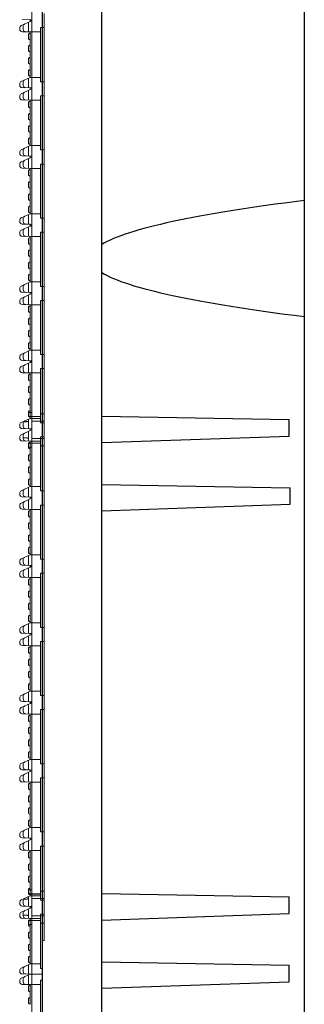
# Model space of a CAD drawing. Units: millimetres. Extents: x 2239 to 3137, y 152 to 787.
# Drawn here: x 2866 to 2882, y 531 to 587 of the extents above; entities that cross this region are included whole.
import ezdxf
from ezdxf.lldxf.tags import DXFTag

# ---------------------------------------------------------------- set-up
doc = ezdxf.new("R2010")
doc.units = ezdxf.units.MM
doc.layers.add('1', color=7, linetype='Continuous', true_color=0xffffff)
tags = doc.linetypes.add('DASHED', pattern=[25.72, 12.86, -12.86]).pattern_tags.tags
tags[6:7] = [DXFTag(74, 4), DXFTag(75, 0), DXFTag(340, '0'), DXFTag(46, 0.0), DXFTag(50, 0.0), DXFTag(44, 0.0), DXFTag(45, 0.0)]
tags[4:5] = [DXFTag(74, 4), DXFTag(75, 0), DXFTag(340, '0'), DXFTag(46, 0.0), DXFTag(50, 0.0), DXFTag(44, 0.0), DXFTag(45, 0.0)]

msp = doc.modelspace()

# ---------------------------------------------------------------- linework, layer by layer
at = {"ltscale": 0.3}
for p, q in [((2867.377, 407.475), (2867.377, 657.275)), ((2870.778, 407.593), (2870.778, 657.156)), ((2882.377, 655.629), (2882.377, 576.73)), ((2882.377, 576.73), (2882.377, 570.086)), ((2882.377, 570.086), (2882.377, 494.663)), ((2870.778, 564.381), (2881.508, 564.193)), ((2881.508, 563.24), (2881.508, 564.193)), ((2870.778, 562.865), (2881.508, 563.24)), ((2870.778, 560.469), (2881.57, 560.28)), ((2881.57, 559.33), (2881.57, 560.28)), ((2870.778, 558.953), (2881.57, 559.33)), ((2870.778, 537.036), (2881.508, 536.849)), ((2881.508, 535.895), (2881.508, 536.849)), ((2870.778, 535.52), (2881.508, 535.895)), ((2870.778, 533.13), (2881.508, 532.942)), ((2881.508, 531.989), (2881.508, 532.942)), ((2870.778, 531.614), (2881.508, 531.989))]:
    msp.add_line(p, q, dxfattribs=at)
for start_param, end_param in [(5.707153, 6.150273), (0.132912, 0.576032)]:
    msp.add_ellipse((2946.14, 573.408), major_axis=(-76.032, 0), ratio=0.080217, start_param=start_param, end_param=end_param, dxfattribs=at)
at = {"layer": '1', "color": 7, "linetype": 'Continuous', "lineweight": 18}
for p, q in [((2866.777, 657.275), (2866.777, 532.425)), ((2867.377, 532.425), (2867.377, 657.275)), ((2866.221, 587.101), (2866.677, 587.086)), ((2866.677, 587.086), (2866.677, 586.989)), ((2867.477, 586.634), (2867.477, 587.44)), ((2866.077, 586.613), (2866.077, 586.55)), ((2866.163, 586.749), (2866.677, 586.989)), ((2867.477, 586.634), (2867.377, 586.634)), ((2867.477, 583.534), (2867.477, 586.634)), ((2866.221, 586.4), (2866.677, 586.384)), ((2866.577, 586.045), (2866.577, 586.216)), ((2866.627, 586.303), (2866.677, 586.332)), ((2866.677, 585.93), (2866.627, 585.958)), ((2866.677, 586.384), (2866.677, 586.332)), ((2866.677, 585.93), (2866.677, 585.634)), ((2866.577, 585.347), (2866.577, 585.518)), ((2866.627, 585.605), (2866.677, 585.634)), ((2866.577, 584.649), (2866.577, 584.821)), ((2866.677, 585.232), (2866.627, 585.261)), ((2866.627, 584.907), (2866.677, 584.936)), ((2866.677, 585.232), (2866.677, 584.936)), ((2866.677, 584.534), (2866.627, 584.563)), ((2866.627, 584.209), (2866.677, 584.238)), ((2866.677, 584.534), (2866.677, 584.238)), ((2866.163, 583.545), (2866.677, 583.784)), ((2866.577, 583.952), (2866.577, 584.123)), ((2866.677, 583.836), (2866.627, 583.865)), ((2866.677, 583.836), (2866.677, 583.784)), ((2866.077, 583.345), (2866.077, 583.409)), ((2866.221, 583.195), (2866.677, 583.179)), ((2866.677, 583.179), (2866.677, 583.082)), ((2867.377, 583.534), (2867.477, 583.534)), ((2867.477, 582.728), (2867.477, 583.534)), ((2866.077, 582.707), (2866.077, 582.643)), ((2866.163, 582.843), (2866.677, 583.082)), ((2867.477, 582.728), (2867.377, 582.728)), ((2867.477, 579.628), (2867.477, 582.728)), ((2866.221, 582.494), (2866.677, 582.478)), ((2866.577, 582.139), (2866.577, 582.31)), ((2866.627, 582.397), (2866.677, 582.425)), ((2866.677, 582.023), (2866.627, 582.052)), ((2866.677, 582.478), (2866.677, 582.425)), ((2866.677, 582.023), (2866.677, 581.728)), ((2866.577, 581.441), (2866.577, 581.612)), ((2866.627, 581.699), (2866.677, 581.728)), ((2866.577, 580.743), (2866.577, 580.914)), ((2866.677, 581.326), (2866.627, 581.354)), ((2866.627, 581.001), (2866.677, 581.03)), ((2866.677, 581.326), (2866.677, 581.03)), ((2866.677, 580.628), (2866.627, 580.657)), ((2866.627, 580.303), (2866.677, 580.332)), ((2866.677, 580.628), (2866.677, 580.332)), ((2866.163, 579.638), (2866.677, 579.878)), ((2866.577, 580.045), (2866.577, 580.217)), ((2866.677, 579.93), (2866.627, 579.959)), ((2866.677, 579.93), (2866.677, 579.878)), ((2866.077, 579.439), (2866.077, 579.502)), ((2866.163, 578.937), (2866.677, 579.176)), ((2866.221, 579.289), (2866.677, 579.273)), ((2866.677, 579.273), (2866.677, 579.176)), ((2867.377, 579.628), (2867.477, 579.628)), ((2867.477, 578.821), (2867.477, 579.628)), ((2866.077, 578.801), (2866.077, 578.737)), ((2867.477, 578.821), (2867.377, 578.821)), ((2867.477, 575.721), (2867.477, 578.821)), ((2866.221, 578.587), (2866.677, 578.571)), ((2866.577, 578.233), (2866.577, 578.404)), ((2866.627, 578.49), (2866.677, 578.519)), ((2866.677, 578.117), (2866.627, 578.146)), ((2866.677, 578.571), (2866.677, 578.519)), ((2866.677, 578.117), (2866.677, 577.821)), ((2866.577, 577.535), (2866.577, 577.706)), ((2866.627, 577.792), (2866.677, 577.821)), ((2866.577, 576.837), (2866.577, 577.008)), ((2866.677, 577.419), (2866.627, 577.448)), ((2866.627, 577.095), (2866.677, 577.124)), ((2866.677, 577.419), (2866.677, 577.124)), ((2866.677, 576.721), (2866.627, 576.75)), ((2866.627, 576.397), (2866.677, 576.426)), ((2866.677, 576.721), (2866.677, 576.426)), ((2866.163, 575.732), (2866.677, 575.971)), ((2866.577, 576.139), (2866.577, 576.31)), ((2866.677, 576.024), (2866.627, 576.053)), ((2866.677, 576.024), (2866.677, 575.971)), ((2866.077, 575.533), (2866.077, 575.596)), ((2866.163, 575.03), (2866.677, 575.27)), ((2866.221, 575.383), (2866.677, 575.367)), ((2866.677, 575.367), (2866.677, 575.27)), ((2867.377, 575.721), (2867.477, 575.721)), ((2867.477, 574.915), (2867.477, 575.721)), ((2866.077, 574.894), (2866.077, 574.831)), ((2866.221, 574.681), (2866.677, 574.665)), ((2866.677, 574.665), (2866.677, 574.613)), ((2867.477, 574.915), (2867.377, 574.915)), ((2867.477, 571.815), (2867.477, 574.915)), ((2866.577, 574.326), (2866.577, 574.497)), ((2866.627, 574.584), (2866.677, 574.613)), ((2866.677, 574.211), (2866.627, 574.24)), ((2866.677, 574.211), (2866.677, 573.915)), ((2866.577, 573.629), (2866.577, 573.8)), ((2866.627, 573.886), (2866.677, 573.915)), ((2866.677, 573.513), (2866.627, 573.542)), ((2866.577, 572.931), (2866.577, 573.102)), ((2866.627, 573.188), (2866.677, 573.217)), ((2866.677, 573.513), (2866.677, 573.217)), ((2866.577, 572.233), (2866.577, 572.404)), ((2866.677, 572.815), (2866.627, 572.844)), ((2866.627, 572.491), (2866.677, 572.519)), ((2866.677, 572.815), (2866.677, 572.519)), ((2866.163, 571.826), (2866.677, 572.065)), ((2866.677, 572.117), (2866.627, 572.146)), ((2866.677, 572.117), (2866.677, 572.065)), ((2866.077, 571.626), (2866.077, 571.69)), ((2866.163, 571.124), (2866.677, 571.364)), ((2866.221, 571.476), (2866.677, 571.461)), ((2866.677, 571.461), (2866.677, 571.364)), ((2867.377, 571.815), (2867.477, 571.815)), ((2867.477, 571.009), (2867.477, 571.815)), ((2866.077, 570.988), (2866.077, 570.925)), ((2866.221, 570.775), (2866.677, 570.759)), ((2866.627, 570.678), (2866.677, 570.707)), ((2866.677, 570.759), (2866.677, 570.707)), ((2867.477, 571.009), (2867.377, 571.009)), ((2867.477, 567.909), (2867.477, 571.009)), ((2866.577, 570.42), (2866.577, 570.591)), ((2866.677, 570.305), (2866.627, 570.333)), ((2866.677, 570.305), (2866.677, 570.009)), ((2866.577, 569.722), (2866.577, 569.893)), ((2866.627, 569.98), (2866.677, 570.009)), ((2866.677, 569.607), (2866.627, 569.636)), ((2866.677, 569.607), (2866.677, 569.311)), ((2866.577, 569.024), (2866.577, 569.196)), ((2866.627, 569.282), (2866.677, 569.311)), ((2866.577, 568.327), (2866.577, 568.498)), ((2866.677, 568.909), (2866.627, 568.938)), ((2866.627, 568.584), (2866.677, 568.613)), ((2866.677, 568.909), (2866.677, 568.613)), ((2866.163, 567.92), (2866.677, 568.159)), ((2866.677, 568.211), (2866.627, 568.24)), ((2866.677, 568.211), (2866.677, 568.159)), ((2867.377, 567.909), (2867.477, 567.909)), ((2867.477, 567.103), (2867.477, 567.909)), ((2866.077, 567.72), (2866.077, 567.784)), ((2866.163, 567.218), (2866.677, 567.457)), ((2866.221, 567.57), (2866.677, 567.554)), ((2866.677, 567.554), (2866.677, 567.457)), ((2866.077, 567.082), (2866.077, 567.018)), ((2866.221, 566.869), (2866.677, 566.853)), ((2866.627, 566.772), (2866.677, 566.8)), ((2866.677, 566.853), (2866.677, 566.8)), ((2867.477, 567.103), (2867.377, 567.103)), ((2867.477, 564.513), (2867.477, 567.103)), ((2866.577, 566.514), (2866.577, 566.685)), ((2866.677, 566.398), (2866.627, 566.427)), ((2866.677, 566.398), (2866.677, 566.103)), ((2866.577, 565.816), (2866.577, 565.987)), ((2866.627, 566.074), (2866.677, 566.103)), ((2866.677, 565.701), (2866.627, 565.729)), ((2866.677, 565.701), (2866.677, 565.405)), ((2866.577, 565.118), (2866.577, 565.289)), ((2866.627, 565.376), (2866.677, 565.405)), ((2866.577, 564.42), (2866.577, 564.592)), ((2866.677, 565.003), (2866.627, 565.032)), ((2866.627, 564.678), (2866.677, 564.707)), ((2866.677, 565.003), (2866.677, 564.707)), ((2867.377, 564.513), (2867.477, 564.513)), ((2867.477, 564.513), (2867.477, 564.003)), ((2866.163, 564.013), (2866.677, 564.253)), ((2866.677, 564.305), (2866.627, 564.334)), ((2866.677, 564.305), (2866.677, 564.253)), ((2867.377, 564.003), (2867.477, 564.003)), ((2867.477, 563.196), (2867.477, 564.003)), ((2866.077, 563.814), (2866.077, 563.877)), ((2866.163, 563.312), (2866.677, 563.551)), ((2866.221, 563.664), (2866.677, 563.648)), ((2866.677, 563.648), (2866.677, 563.551)), ((2866.077, 563.176), (2866.077, 563.112)), ((2866.221, 562.962), (2866.677, 562.946)), ((2866.627, 562.865), (2866.677, 562.894)), ((2866.677, 562.946), (2866.677, 562.894)), ((2867.477, 563.196), (2867.377, 563.196)), ((2867.477, 563.196), (2867.477, 562.682)), ((2866.577, 562.608), (2866.577, 562.779)), ((2866.677, 562.492), (2866.627, 562.521)), ((2866.677, 562.492), (2866.677, 562.196)), ((2867.477, 562.682), (2867.377, 562.682)), ((2867.477, 560.096), (2867.477, 562.682)), ((2866.577, 561.91), (2866.577, 562.081)), ((2866.627, 562.167), (2866.677, 562.196)), ((2866.677, 561.794), (2866.627, 561.823)), ((2866.677, 561.794), (2866.677, 561.499)), ((2866.577, 561.212), (2866.577, 561.383)), ((2866.627, 561.47), (2866.677, 561.499)), ((2866.677, 561.096), (2866.627, 561.125)), ((2866.577, 560.514), (2866.577, 560.685)), ((2866.627, 560.772), (2866.677, 560.801)), ((2866.677, 561.096), (2866.677, 560.801)), ((2866.163, 560.107), (2866.677, 560.346)), ((2866.677, 560.399), (2866.627, 560.428)), ((2866.677, 560.399), (2866.677, 560.346)), ((2867.377, 560.096), (2867.477, 560.096)), ((2867.477, 559.29), (2867.477, 560.096)), ((2866.077, 559.908), (2866.077, 559.971)), ((2866.163, 559.405), (2866.677, 559.645)), ((2866.221, 559.758), (2866.677, 559.742)), ((2866.677, 559.742), (2866.677, 559.645)), ((2866.077, 559.269), (2866.077, 559.206)), ((2866.221, 559.056), (2866.677, 559.04)), ((2866.577, 558.701), (2866.577, 558.872)), ((2866.627, 558.959), (2866.677, 558.988)), ((2866.677, 559.04), (2866.677, 558.988)), ((2867.477, 559.29), (2867.377, 559.29)), ((2867.477, 556.19), (2867.477, 559.29)), ((2866.677, 558.586), (2866.627, 558.615)), ((2866.677, 558.586), (2866.677, 558.29)), ((2866.577, 558.004), (2866.577, 558.175)), ((2866.627, 558.261), (2866.677, 558.29)), ((2866.677, 557.888), (2866.627, 557.917)), ((2866.677, 557.888), (2866.677, 557.592)), ((2866.577, 557.306), (2866.577, 557.477)), ((2866.627, 557.563), (2866.677, 557.592)), ((2866.677, 557.19), (2866.627, 557.219)), ((2866.677, 557.19), (2866.677, 556.894)), ((2866.577, 556.608), (2866.577, 556.779)), ((2866.627, 556.866), (2866.677, 556.894)), ((2866.077, 556.001), (2866.077, 556.065)), ((2866.163, 556.201), (2866.677, 556.44)), ((2866.677, 556.492), (2866.627, 556.521)), ((2866.677, 556.492), (2866.677, 556.44)), ((2867.377, 556.19), (2867.477, 556.19)), ((2867.477, 555.384), (2867.477, 556.19)), ((2866.163, 555.499), (2866.677, 555.739)), ((2866.221, 555.851), (2866.677, 555.836)), ((2866.677, 555.836), (2866.677, 555.739)), ((2866.077, 555.363), (2866.077, 555.3)), ((2866.221, 555.15), (2866.677, 555.134)), ((2866.577, 554.795), (2866.577, 554.966)), ((2866.627, 555.053), (2866.677, 555.082)), ((2866.677, 555.134), (2866.677, 555.082)), ((2867.477, 555.384), (2867.377, 555.384)), ((2867.477, 552.284), (2867.477, 555.384)), ((2866.677, 554.68), (2866.627, 554.708)), ((2866.627, 554.355), (2866.677, 554.384)), ((2866.677, 554.68), (2866.677, 554.384)), ((2866.577, 554.097), (2866.577, 554.268)), ((2866.677, 553.982), (2866.627, 554.011)), ((2866.677, 553.982), (2866.677, 553.686)), ((2866.577, 553.399), (2866.577, 553.571)), ((2866.627, 553.657), (2866.677, 553.686)), ((2866.677, 553.284), (2866.627, 553.313)), ((2866.677, 553.284), (2866.677, 552.988)), ((2866.577, 552.702), (2866.577, 552.873)), ((2866.627, 552.959), (2866.677, 552.988)), ((2866.077, 552.095), (2866.077, 552.159)), ((2866.163, 552.295), (2866.677, 552.534)), ((2866.677, 552.586), (2866.627, 552.615)), ((2866.677, 552.586), (2866.677, 552.534)), ((2867.377, 552.284), (2867.477, 552.284)), ((2867.477, 551.478), (2867.477, 552.284)), ((2866.163, 551.593), (2866.677, 551.832)), ((2866.221, 551.945), (2866.677, 551.929)), ((2866.677, 551.929), (2866.677, 551.832)), ((2866.077, 551.457), (2866.077, 551.393)), ((2866.221, 551.244), (2866.677, 551.228)), ((2866.577, 550.889), (2866.577, 551.06)), ((2866.627, 551.147), (2866.677, 551.175)), ((2866.677, 551.228), (2866.677, 551.175)), ((2867.477, 551.478), (2867.377, 551.478)), ((2867.477, 548.378), (2867.477, 551.478)), ((2866.677, 550.773), (2866.627, 550.802)), ((2866.627, 550.449), (2866.677, 550.478)), ((2866.677, 550.773), (2866.677, 550.478)), ((2866.577, 550.191), (2866.577, 550.362)), ((2866.677, 550.076), (2866.627, 550.104)), ((2866.677, 550.076), (2866.677, 549.78)), ((2866.577, 549.493), (2866.577, 549.664)), ((2866.627, 549.751), (2866.677, 549.78)), ((2866.677, 549.378), (2866.627, 549.407)), ((2866.677, 549.378), (2866.677, 549.082)), ((2866.577, 548.795), (2866.577, 548.967)), ((2866.627, 549.053), (2866.677, 549.082)), ((2866.677, 548.68), (2866.627, 548.709)), ((2866.077, 548.189), (2866.077, 548.252)), ((2866.163, 548.388), (2866.677, 548.628)), ((2866.677, 548.68), (2866.677, 548.628)), ((2867.377, 548.378), (2867.477, 548.378)), ((2867.477, 547.571), (2867.477, 548.378)), ((2866.163, 547.687), (2866.677, 547.926)), ((2866.221, 548.039), (2866.677, 548.023)), ((2866.677, 548.023), (2866.677, 547.926)), ((2866.077, 547.551), (2866.077, 547.487)), ((2866.221, 547.337), (2866.677, 547.321)), ((2866.577, 546.983), (2866.577, 547.154)), ((2866.627, 547.24), (2866.677, 547.269)), ((2866.677, 547.321), (2866.677, 547.269)), ((2867.477, 547.571), (2867.377, 547.571)), ((2867.477, 544.471), (2867.477, 547.571)), ((2866.577, 546.285), (2866.577, 546.456)), ((2866.677, 546.867), (2866.627, 546.896)), ((2866.627, 546.542), (2866.677, 546.571)), ((2866.677, 546.867), (2866.677, 546.571)), ((2866.677, 546.169), (2866.627, 546.198)), ((2866.677, 546.169), (2866.677, 545.874)), ((2866.577, 545.587), (2866.577, 545.758)), ((2866.627, 545.845), (2866.677, 545.874)), ((2866.677, 545.471), (2866.627, 545.5)), ((2866.677, 545.471), (2866.677, 545.176)), ((2866.577, 544.889), (2866.577, 545.06)), ((2866.627, 545.147), (2866.677, 545.176)), ((2866.677, 544.774), (2866.627, 544.803)), ((2866.677, 544.774), (2866.677, 544.721)), ((2866.077, 544.283), (2866.077, 544.346)), ((2866.163, 544.482), (2866.677, 544.721)), ((2867.377, 544.471), (2867.477, 544.471)), ((2867.477, 543.665), (2867.477, 544.471)), ((2866.077, 543.644), (2866.077, 543.581)), ((2866.163, 543.78), (2866.677, 544.02)), ((2866.221, 544.133), (2866.677, 544.117)), ((2866.677, 544.117), (2866.677, 544.02)), ((2867.477, 543.665), (2867.377, 543.665)), ((2867.477, 540.565), (2867.477, 543.665)), ((2866.221, 543.431), (2866.677, 543.415)), ((2866.577, 543.076), (2866.577, 543.247)), ((2866.627, 543.334), (2866.677, 543.363)), ((2866.677, 543.415), (2866.677, 543.363)), ((2866.577, 542.379), (2866.577, 542.55)), ((2866.677, 542.961), (2866.627, 542.99)), ((2866.627, 542.636), (2866.677, 542.665)), ((2866.677, 542.961), (2866.677, 542.665)), ((2866.677, 542.263), (2866.627, 542.292)), ((2866.627, 541.938), (2866.677, 541.967)), ((2866.677, 542.263), (2866.677, 541.967)), ((2866.577, 541.681), (2866.577, 541.852)), ((2866.677, 541.565), (2866.627, 541.594)), ((2866.677, 541.565), (2866.677, 541.269)), ((2866.163, 540.576), (2866.677, 540.815)), ((2866.577, 540.983), (2866.577, 541.154)), ((2866.627, 541.241), (2866.677, 541.269)), ((2866.677, 540.867), (2866.627, 540.896)), ((2866.677, 540.867), (2866.677, 540.815)), ((2866.077, 540.376), (2866.077, 540.44)), ((2867.377, 540.565), (2867.477, 540.565)), ((2867.477, 539.759), (2867.477, 540.565)), ((2866.077, 539.738), (2866.077, 539.675)), ((2866.163, 539.874), (2866.677, 540.114)), ((2866.221, 540.226), (2866.677, 540.211)), ((2866.677, 540.211), (2866.677, 540.114)), ((2867.477, 539.759), (2867.377, 539.759)), ((2867.477, 537.171), (2867.477, 539.759)), ((2866.221, 539.525), (2866.677, 539.509)), ((2866.577, 539.17), (2866.577, 539.341)), ((2866.627, 539.428), (2866.677, 539.457)), ((2866.677, 539.509), (2866.677, 539.457)), ((2866.577, 538.472), (2866.577, 538.643)), ((2866.677, 539.055), (2866.627, 539.083)), ((2866.627, 538.73), (2866.677, 538.759)), ((2866.677, 539.055), (2866.677, 538.759)), ((2866.677, 538.357), (2866.627, 538.386)), ((2866.627, 538.032), (2866.677, 538.061)), ((2866.677, 538.357), (2866.677, 538.061)), ((2866.577, 537.774), (2866.577, 537.946)), ((2866.677, 537.659), (2866.627, 537.688)), ((2866.677, 537.659), (2866.677, 537.363)), ((2866.163, 536.67), (2866.677, 536.909)), ((2866.577, 537.077), (2866.577, 537.248)), ((2866.627, 537.334), (2866.677, 537.363)), ((2866.677, 536.961), (2866.627, 536.99)), ((2866.677, 536.961), (2866.677, 536.909)), ((2867.377, 537.171), (2867.477, 537.171)), ((2867.477, 537.171), (2867.477, 536.659)), ((2866.077, 536.47), (2866.077, 536.534)), ((2866.221, 536.32), (2866.677, 536.304)), ((2866.677, 536.304), (2866.677, 536.207)), ((2867.377, 536.659), (2867.477, 536.659)), ((2867.477, 535.853), (2867.477, 536.659)), ((2866.077, 535.832), (2866.077, 535.768)), ((2866.163, 535.968), (2866.677, 536.207)), ((2867.477, 535.853), (2867.377, 535.853)), ((2867.477, 535.853), (2867.477, 535.341)), ((2866.221, 535.619), (2866.677, 535.603)), ((2866.577, 535.264), (2866.577, 535.435)), ((2866.627, 535.522), (2866.677, 535.55)), ((2866.677, 535.148), (2866.627, 535.177)), ((2866.677, 535.603), (2866.677, 535.55)), ((2867.477, 535.341), (2867.377, 535.341)), ((2867.477, 534.35), (2867.477, 535.341)), ((2866.577, 534.566), (2866.577, 534.737)), ((2866.627, 534.824), (2866.677, 534.853)), ((2866.677, 535.148), (2866.677, 534.853)), ((2866.677, 534.451), (2866.627, 534.479)), ((2866.627, 534.126), (2866.677, 534.155)), ((2866.677, 534.451), (2866.677, 534.155)), ((2867.377, 534.35), (2867.477, 534.35)), ((2866.577, 533.868), (2866.577, 534.039)), ((2866.677, 533.753), (2866.627, 533.782)), ((2866.677, 533.753), (2866.677, 533.457)), ((2866.163, 532.763), (2866.677, 533.003)), ((2866.577, 533.17), (2866.577, 533.342)), ((2866.627, 533.428), (2866.677, 533.457)), ((2866.677, 533.055), (2866.627, 533.084)), ((2866.677, 533.055), (2866.677, 533.003)), ((2866.077, 532.564), (2866.077, 532.627)), ((2866.163, 532.187), (2866.673, 532.425)), ((2866.221, 532.439), (2866.633, 532.425)), ((2866.633, 532.425), (2866.777, 532.425)), ((2866.777, 532.425), (2866.673, 532.425)), ((2867.377, 532.425), (2866.777, 532.425)), ((2866.777, 532.425), (2866.777, 407.575)), ((2867.377, 532.425), (2866.777, 532.425)), ((2867.377, 407.575), (2867.377, 532.425)), ((2866.077, 532.051), (2866.077, 531.987)), ((2866.221, 531.837), (2866.677, 531.821)), ((2866.627, 531.765), (2866.677, 531.794)), ((2866.677, 531.821), (2866.677, 531.794)), ((2866.577, 531.508), (2866.577, 531.679)), ((2866.677, 531.392), (2866.627, 531.421)), ((2866.677, 531.392), (2866.677, 531.096)), ((2866.577, 530.81), (2866.577, 530.981)), ((2866.627, 531.067), (2866.677, 531.096)), ((2866.677, 530.694), (2866.627, 530.723))]:
    msp.add_line(p, q, dxfattribs=at)
at = {"layer": '1', "color": 252, "linetype": 'DASHED', "lineweight": 13}
for p, q in [((2866.677, 587.086), (2866.777, 587.082)), ((2866.277, 586.707), (2866.277, 586.543)), ((2866.577, 586.942), (2866.577, 586.387)), ((2866.677, 586.989), (2866.777, 587.035)), ((2867.377, 586.634), (2867.277, 586.634)), ((2867.277, 583.534), (2867.277, 586.634)), ((2866.677, 586.384), (2867.277, 586.384)), ((2866.677, 586.332), (2866.677, 585.93)), ((2866.677, 585.634), (2866.677, 585.232)), ((2866.677, 584.936), (2866.677, 584.534)), ((2866.677, 584.238), (2866.677, 583.836)), ((2866.577, 583.737), (2866.577, 583.183)), ((2866.677, 583.784), (2867.277, 583.784)), ((2866.277, 583.502), (2866.277, 583.338)), ((2866.677, 583.179), (2866.777, 583.176)), ((2866.677, 583.082), (2866.777, 583.129)), ((2867.377, 583.534), (2867.277, 583.534)), ((2866.277, 582.8), (2866.277, 582.636)), ((2866.577, 583.036), (2866.577, 582.481)), ((2867.377, 582.728), (2867.277, 582.728)), ((2867.277, 579.628), (2867.277, 582.728)), ((2866.677, 582.478), (2867.277, 582.478)), ((2866.677, 582.425), (2866.677, 582.023)), ((2866.677, 581.728), (2866.677, 581.326)), ((2866.677, 581.03), (2866.677, 580.628)), ((2866.677, 580.332), (2866.677, 579.93)), ((2866.577, 579.831), (2866.577, 579.277)), ((2866.677, 579.878), (2867.277, 579.878)), ((2866.277, 579.596), (2866.277, 579.432)), ((2866.677, 579.273), (2866.777, 579.27)), ((2866.677, 579.176), (2866.777, 579.223)), ((2867.377, 579.628), (2867.277, 579.628)), ((2866.277, 578.894), (2866.277, 578.73)), ((2866.577, 579.129), (2866.577, 578.575)), ((2867.277, 575.721), (2867.277, 578.821)), ((2867.377, 578.821), (2867.277, 578.821)), ((2866.677, 578.571), (2867.277, 578.571)), ((2866.677, 578.519), (2866.677, 578.117)), ((2866.677, 577.821), (2866.677, 577.419)), ((2866.677, 577.124), (2866.677, 576.721)), ((2866.677, 576.426), (2866.677, 576.024)), ((2866.577, 575.925), (2866.577, 575.37)), ((2866.677, 575.971), (2867.277, 575.971)), ((2866.277, 575.689), (2866.277, 575.526)), ((2866.577, 575.223), (2866.577, 574.669)), ((2866.677, 575.367), (2866.777, 575.363)), ((2866.677, 575.27), (2866.777, 575.316)), ((2867.377, 575.721), (2867.277, 575.721)), ((2866.277, 574.988), (2866.277, 574.824)), ((2866.677, 574.665), (2867.277, 574.665)), ((2867.377, 574.915), (2867.277, 574.915)), ((2867.277, 571.815), (2867.277, 574.915)), ((2866.677, 574.613), (2866.677, 574.211)), ((2866.677, 573.915), (2866.677, 573.513)), ((2866.677, 573.217), (2866.677, 572.815)), ((2866.677, 572.519), (2866.677, 572.117)), ((2866.577, 572.019), (2866.577, 571.464)), ((2866.677, 572.065), (2867.277, 572.065)), ((2866.277, 571.783), (2866.277, 571.619)), ((2866.577, 571.317), (2866.577, 570.762)), ((2866.677, 571.461), (2866.777, 571.457)), ((2866.677, 571.364), (2866.777, 571.41)), ((2867.377, 571.815), (2867.277, 571.815)), ((2866.277, 571.082), (2866.277, 570.918)), ((2866.677, 570.759), (2867.277, 570.759)), ((2866.677, 570.707), (2866.677, 570.305)), ((2867.277, 567.909), (2867.277, 571.009)), ((2867.377, 571.009), (2867.277, 571.009)), ((2866.677, 570.009), (2866.677, 569.607)), ((2866.677, 569.311), (2866.677, 568.909)), ((2866.677, 568.613), (2866.677, 568.211)), ((2866.577, 568.112), (2866.577, 567.558)), ((2866.677, 568.159), (2867.277, 568.159)), ((2867.377, 567.909), (2867.277, 567.909)), ((2866.277, 567.877), (2866.277, 567.713)), ((2866.577, 567.411), (2866.577, 566.856)), ((2866.677, 567.554), (2866.777, 567.551)), ((2866.677, 567.457), (2866.777, 567.504)), ((2866.277, 567.175), (2866.277, 567.011)), ((2866.677, 566.853), (2867.277, 566.853)), ((2866.677, 566.8), (2866.677, 566.398)), ((2867.377, 567.103), (2867.277, 567.103)), ((2867.277, 564.003), (2867.277, 567.103)), ((2866.677, 566.103), (2866.677, 565.701)), ((2866.677, 565.405), (2866.677, 565.003)), ((2866.677, 564.707), (2866.677, 564.305)), ((2867.477, 564.514), (2867.277, 564.514)), ((2867.277, 564.513), (2867.377, 564.513)), ((2867.277, 564.512), (2867.477, 564.512)), ((2866.277, 563.971), (2866.277, 563.807)), ((2866.577, 564.206), (2866.577, 563.652)), ((2866.677, 564.357), (2866.777, 564.357)), ((2866.777, 564.355), (2866.677, 564.355)), ((2866.777, 564.353), (2866.677, 564.353)), ((2866.677, 564.253), (2867.277, 564.253)), ((2866.777, 564.357), (2867.277, 564.357)), ((2867.277, 564.355), (2866.777, 564.355)), ((2867.277, 564.353), (2866.777, 564.353)), ((2867.477, 564.098), (2866.777, 564.098)), ((2867.377, 564.003), (2867.277, 564.003)), ((2866.577, 563.504), (2866.577, 562.95)), ((2866.677, 563.648), (2866.777, 563.645)), ((2866.677, 563.551), (2866.777, 563.598)), ((2866.277, 563.269), (2866.277, 563.105)), ((2866.677, 562.946), (2867.277, 562.946)), ((2866.677, 562.894), (2866.677, 562.492)), ((2866.677, 562.842), (2866.777, 562.842)), ((2866.677, 562.84), (2866.777, 562.84)), ((2866.777, 562.839), (2866.677, 562.839)), ((2866.777, 563.098), (2867.477, 563.098)), ((2866.777, 562.842), (2867.277, 562.842)), ((2866.777, 562.84), (2867.277, 562.84)), ((2867.277, 562.839), (2866.777, 562.839)), ((2867.277, 560.096), (2867.277, 563.196)), ((2867.377, 563.196), (2867.277, 563.196)), ((2867.477, 562.683), (2867.277, 562.683)), ((2867.277, 562.682), (2867.477, 562.682)), ((2867.377, 562.682), (2867.277, 562.682)), ((2866.677, 562.196), (2866.677, 561.794)), ((2866.677, 561.499), (2866.677, 561.096)), ((2866.677, 560.801), (2866.677, 560.399)), ((2866.277, 560.064), (2866.277, 559.901)), ((2866.577, 560.3), (2866.577, 559.745)), ((2866.677, 560.346), (2867.277, 560.346)), ((2867.377, 560.096), (2867.277, 560.096)), ((2866.577, 559.598), (2866.577, 559.044)), ((2866.677, 559.742), (2866.777, 559.738)), ((2866.677, 559.645), (2866.777, 559.691)), ((2866.277, 559.363), (2866.277, 559.199)), ((2866.677, 559.04), (2867.277, 559.04)), ((2866.677, 558.988), (2866.677, 558.586)), ((2867.277, 556.19), (2867.277, 559.29)), ((2867.377, 559.29), (2867.277, 559.29)), ((2866.677, 558.29), (2866.677, 557.888)), ((2866.677, 557.592), (2866.677, 557.19)), ((2866.677, 556.894), (2866.677, 556.492)), ((2866.277, 556.158), (2866.277, 555.994)), ((2866.577, 556.394), (2866.577, 555.839)), ((2866.677, 556.44), (2867.277, 556.44)), ((2867.377, 556.19), (2867.277, 556.19)), ((2866.577, 555.692), (2866.577, 555.137)), ((2866.677, 555.836), (2866.777, 555.832)), ((2866.677, 555.739), (2866.777, 555.785)), ((2866.277, 555.457), (2866.277, 555.293)), ((2866.677, 555.134), (2867.277, 555.134)), ((2866.677, 555.082), (2866.677, 554.68)), ((2867.377, 555.384), (2867.277, 555.384)), ((2867.277, 552.284), (2867.277, 555.384)), ((2866.677, 554.384), (2866.677, 553.982)), ((2866.677, 553.686), (2866.677, 553.284)), ((2866.677, 552.988), (2866.677, 552.586)), ((2866.277, 552.252), (2866.277, 552.088)), ((2866.577, 552.487), (2866.577, 551.933)), ((2866.677, 552.534), (2867.277, 552.534)), ((2867.377, 552.284), (2867.277, 552.284)), ((2866.277, 551.55), (2866.277, 551.386)), ((2866.577, 551.786), (2866.577, 551.231)), ((2866.677, 551.929), (2866.777, 551.926)), ((2866.677, 551.832), (2866.777, 551.879)), ((2866.677, 551.228), (2867.277, 551.228)), ((2866.677, 551.175), (2866.677, 550.773)), ((2867.277, 548.378), (2867.277, 551.478)), ((2867.377, 551.478), (2867.277, 551.478)), ((2866.677, 550.478), (2866.677, 550.076)), ((2866.677, 549.78), (2866.677, 549.378)), ((2866.677, 549.082), (2866.677, 548.68)), ((2866.277, 548.346), (2866.277, 548.182)), ((2866.577, 548.581), (2866.577, 548.027)), ((2866.677, 548.628), (2867.277, 548.628)), ((2867.377, 548.378), (2867.277, 548.378)), ((2866.277, 547.644), (2866.277, 547.48)), ((2866.577, 547.879), (2866.577, 547.325)), ((2866.677, 548.023), (2866.777, 548.02)), ((2866.677, 547.926), (2866.777, 547.973)), ((2866.677, 547.321), (2867.277, 547.321)), ((2866.677, 547.269), (2866.677, 546.867)), ((2867.377, 547.571), (2867.277, 547.571)), ((2867.277, 544.471), (2867.277, 547.571)), ((2866.677, 546.571), (2866.677, 546.169)), ((2866.677, 545.874), (2866.677, 545.471)), ((2866.677, 545.176), (2866.677, 544.774)), ((2866.277, 544.439), (2866.277, 544.276)), ((2866.577, 544.675), (2866.577, 544.12)), ((2866.677, 544.721), (2867.277, 544.721)), ((2867.377, 544.471), (2867.277, 544.471)), ((2866.277, 543.738), (2866.277, 543.574)), ((2866.577, 543.973), (2866.577, 543.419)), ((2866.677, 544.117), (2866.777, 544.113)), ((2866.677, 544.02), (2866.777, 544.066)), ((2867.277, 540.565), (2867.277, 543.665)), ((2867.377, 543.665), (2867.277, 543.665)), ((2866.677, 543.415), (2867.277, 543.415)), ((2866.677, 543.363), (2866.677, 542.961)), ((2866.677, 542.665), (2866.677, 542.263)), ((2866.677, 541.967), (2866.677, 541.565)), ((2866.677, 541.269), (2866.677, 540.867)), ((2866.677, 540.815), (2867.277, 540.815)), ((2866.277, 540.533), (2866.277, 540.369)), ((2866.577, 540.769), (2866.577, 540.214)), ((2867.377, 540.565), (2867.277, 540.565)), ((2866.277, 539.832), (2866.277, 539.668)), ((2866.577, 540.067), (2866.577, 539.512)), ((2866.677, 540.211), (2866.777, 540.207)), ((2866.677, 540.114), (2866.777, 540.16)), ((2867.377, 539.759), (2867.277, 539.759)), ((2867.277, 536.659), (2867.277, 539.759)), ((2866.677, 539.509), (2867.277, 539.509)), ((2866.677, 539.457), (2866.677, 539.055)), ((2866.677, 538.759), (2866.677, 538.357)), ((2866.677, 538.061), (2866.677, 537.659)), ((2866.577, 536.862), (2866.577, 536.308)), ((2866.677, 537.363), (2866.677, 536.961)), ((2866.677, 537.015), (2866.777, 537.015)), ((2866.777, 537.013), (2866.677, 537.013)), ((2866.777, 537.011), (2866.677, 537.011)), ((2866.677, 536.909), (2867.277, 536.909)), ((2866.777, 537.015), (2867.277, 537.015)), ((2867.277, 537.013), (2866.777, 537.013)), ((2867.277, 537.011), (2866.777, 537.011)), ((2867.477, 537.172), (2867.277, 537.172)), ((2867.277, 537.171), (2867.377, 537.171)), ((2867.277, 537.17), (2867.477, 537.17)), ((2866.277, 536.627), (2866.277, 536.463)), ((2866.677, 536.304), (2866.777, 536.301)), ((2867.477, 536.756), (2866.777, 536.756)), ((2867.377, 536.659), (2867.277, 536.659)), ((2866.277, 535.925), (2866.277, 535.761)), ((2866.577, 536.161), (2866.577, 535.606)), ((2866.677, 536.207), (2866.777, 536.254)), ((2866.777, 535.756), (2867.477, 535.756)), ((2867.277, 532.753), (2867.277, 535.853)), ((2867.377, 535.853), (2867.277, 535.853)), ((2866.677, 535.603), (2867.277, 535.603)), ((2866.677, 535.55), (2866.677, 535.148)), ((2866.677, 535.5), (2866.777, 535.5)), ((2866.677, 535.499), (2866.777, 535.499)), ((2866.777, 535.497), (2866.677, 535.497)), ((2866.777, 535.5), (2867.277, 535.5)), ((2866.777, 535.499), (2867.277, 535.499)), ((2867.277, 535.497), (2866.777, 535.497)), ((2867.477, 535.342), (2867.277, 535.342)), ((2867.377, 535.341), (2867.277, 535.341)), ((2867.277, 535.34), (2867.477, 535.34)), ((2866.677, 534.853), (2866.677, 534.451)), ((2866.677, 534.155), (2866.677, 533.753)), ((2866.577, 532.956), (2866.577, 532.427)), ((2866.677, 533.457), (2866.677, 533.055)), ((2866.677, 533.003), (2867.277, 533.003)), ((2866.277, 532.721), (2866.277, 532.557)), ((2866.577, 532.379), (2866.577, 531.825)), ((2867.377, 532.753), (2867.277, 532.753)), ((2866.277, 532.144), (2866.277, 531.98)), ((2866.677, 531.821), (2867.277, 531.821)), ((2866.677, 531.794), (2866.677, 531.392)), ((2867.277, 528.996), (2867.277, 532.071)), ((2867.377, 532.071), (2867.277, 532.071)), ((2866.677, 531.096), (2866.677, 530.694))]:
    msp.add_line(p, q, dxfattribs=at)
at = {"layer": '1', "color": 7, "linetype": 'Continuous', "lineweight": 18}
for centre, radius, start, end in [((2866.227, 586.613), 0.15, 114.9989, 180), ((2866.227, 586.55), 0.15, 180, 267.9985), ((2866.677, 586.216), 0.1, 120, 180), ((2866.677, 586.045), 0.1, 180, 240), ((2866.677, 585.518), 0.1, 120, 180), ((2866.677, 585.347), 0.1, 180, 240), ((2866.677, 584.821), 0.1, 120, 180), ((2866.677, 584.649), 0.1, 180, 240), ((2866.677, 584.123), 0.1, 120, 180), ((2866.677, 583.952), 0.1, 180, 240), ((2866.227, 583.409), 0.15, 114.9989, 180), ((2866.227, 583.345), 0.15, 180, 267.9985), ((2866.227, 582.707), 0.15, 114.9989, 180), ((2866.227, 582.643), 0.15, 180, 267.9985), ((2866.677, 582.31), 0.1, 120, 180), ((2866.677, 582.139), 0.1, 180, 240), ((2866.677, 581.612), 0.1, 120, 180), ((2866.677, 581.441), 0.1, 180, 240), ((2866.677, 580.914), 0.1, 120, 180), ((2866.677, 580.743), 0.1, 180, 240), ((2866.677, 580.217), 0.1, 120, 180), ((2866.677, 580.045), 0.1, 180, 240), ((2866.227, 579.502), 0.15, 114.9989, 180), ((2866.227, 579.439), 0.15, 180, 267.9985), ((2866.227, 578.801), 0.15, 114.9989, 180), ((2866.227, 578.737), 0.15, 180, 267.9985), ((2866.677, 578.404), 0.1, 120, 180), ((2866.677, 578.233), 0.1, 180, 240), ((2866.677, 577.706), 0.1, 120, 180), ((2866.677, 577.535), 0.1, 180, 240), ((2866.677, 577.008), 0.1, 120, 180), ((2866.677, 576.837), 0.1, 180, 240), ((2866.677, 576.31), 0.1, 120, 180), ((2866.677, 576.139), 0.1, 180, 240), ((2866.227, 575.596), 0.15, 114.9989, 180), ((2866.227, 575.533), 0.15, 180, 267.9985), ((2866.227, 574.894), 0.15, 114.9989, 180), ((2866.227, 574.831), 0.15, 180, 267.9985), ((2866.677, 574.497), 0.1, 120, 180), ((2866.677, 574.326), 0.1, 180, 240), ((2866.677, 573.8), 0.1, 120, 180), ((2866.677, 573.629), 0.1, 180, 240), ((2866.677, 573.102), 0.1, 120, 180), ((2866.677, 572.931), 0.1, 180, 240), ((2866.677, 572.404), 0.1, 120, 180), ((2866.227, 571.69), 0.15, 114.9989, 180), ((2866.677, 572.233), 0.1, 180, 240), ((2866.227, 571.626), 0.15, 180, 267.9985), ((2866.227, 570.988), 0.15, 114.9989, 180), ((2866.227, 570.925), 0.15, 180, 267.9985), ((2866.677, 570.591), 0.1, 120, 180), ((2866.677, 570.42), 0.1, 180, 240), ((2866.677, 569.893), 0.1, 120, 180), ((2866.677, 569.722), 0.1, 180, 240), ((2866.677, 569.196), 0.1, 120, 180), ((2866.677, 569.024), 0.1, 180, 240), ((2866.677, 568.498), 0.1, 120, 180), ((2866.227, 567.784), 0.15, 114.9989, 180), ((2866.677, 568.327), 0.1, 180, 240), ((2866.227, 567.72), 0.15, 180, 267.9985), ((2866.227, 567.082), 0.15, 114.9989, 180), ((2866.227, 567.018), 0.15, 180, 267.9985), ((2866.677, 566.685), 0.1, 120, 180), ((2866.677, 566.514), 0.1, 180, 240), ((2866.677, 565.987), 0.1, 120, 180), ((2866.677, 565.816), 0.1, 180, 240), ((2866.677, 565.289), 0.1, 120, 180), ((2866.677, 565.118), 0.1, 180, 240), ((2866.677, 564.592), 0.1, 120, 180), ((2866.227, 563.877), 0.15, 114.9989, 180), ((2866.677, 564.42), 0.1, 180, 240), ((2866.227, 563.814), 0.15, 180, 267.9985), ((2866.227, 563.176), 0.15, 114.9989, 180), ((2866.227, 563.112), 0.15, 180, 267.9985), ((2866.677, 562.779), 0.1, 120, 180), ((2866.677, 562.608), 0.1, 180, 240), ((2866.677, 562.081), 0.1, 120, 180), ((2866.677, 561.91), 0.1, 180, 240), ((2866.677, 561.383), 0.1, 120, 180), ((2866.677, 561.212), 0.1, 180, 240), ((2866.677, 560.685), 0.1, 120, 180), ((2866.227, 559.971), 0.15, 114.9989, 180), ((2866.677, 560.514), 0.1, 180, 240), ((2866.227, 559.908), 0.15, 180, 267.9985), ((2866.227, 559.269), 0.15, 114.9989, 180), ((2866.227, 559.206), 0.15, 180, 267.9985), ((2866.677, 558.872), 0.1, 120, 180), ((2866.677, 558.701), 0.1, 180, 240), ((2866.677, 558.175), 0.1, 120, 180), ((2866.677, 558.004), 0.1, 180, 240), ((2866.677, 557.477), 0.1, 120, 180), ((2866.677, 557.306), 0.1, 180, 240), ((2866.677, 556.779), 0.1, 120, 180), ((2866.677, 556.608), 0.1, 180, 240), ((2866.227, 556.065), 0.15, 114.9989, 180), ((2866.227, 556.001), 0.15, 180, 267.9985), ((2866.227, 555.363), 0.15, 114.9989, 180), ((2866.227, 555.3), 0.15, 180, 267.9985), ((2866.677, 554.966), 0.1, 120, 180), ((2866.677, 554.795), 0.1, 180, 240), ((2866.677, 554.268), 0.1, 120, 180), ((2866.677, 554.097), 0.1, 180, 240), ((2866.677, 553.571), 0.1, 120, 180), ((2866.677, 553.399), 0.1, 180, 240), ((2866.677, 552.873), 0.1, 120, 180), ((2866.677, 552.702), 0.1, 180, 240), ((2866.227, 552.159), 0.15, 114.9989, 180), ((2866.227, 552.095), 0.15, 180, 267.9985), ((2866.227, 551.457), 0.15, 114.9989, 180), ((2866.227, 551.393), 0.15, 180, 267.9985), ((2866.677, 551.06), 0.1, 120, 180), ((2866.677, 550.889), 0.1, 180, 240), ((2866.677, 550.362), 0.1, 120, 180), ((2866.677, 550.191), 0.1, 180, 240), ((2866.677, 549.664), 0.1, 120, 180), ((2866.677, 549.493), 0.1, 180, 240), ((2866.677, 548.967), 0.1, 120, 180), ((2866.677, 548.795), 0.1, 180, 240), ((2866.227, 548.252), 0.15, 114.9989, 180), ((2866.227, 548.189), 0.15, 180, 267.9985), ((2866.227, 547.551), 0.15, 114.9989, 180), ((2866.227, 547.487), 0.15, 180, 267.9985), ((2866.677, 547.154), 0.1, 120, 180), ((2866.677, 546.983), 0.1, 180, 240), ((2866.677, 546.456), 0.1, 120, 180), ((2866.677, 546.285), 0.1, 180, 240), ((2866.677, 545.758), 0.1, 120, 180), ((2866.677, 545.587), 0.1, 180, 240), ((2866.677, 545.06), 0.1, 120, 180), ((2866.677, 544.889), 0.1, 180, 240), ((2866.227, 544.346), 0.15, 114.9989, 180), ((2866.227, 544.283), 0.15, 180, 267.9985), ((2866.227, 543.644), 0.15, 114.9989, 180), ((2866.227, 543.581), 0.15, 180, 267.9985), ((2866.677, 543.247), 0.1, 120, 180), ((2866.677, 543.076), 0.1, 180, 240), ((2866.677, 542.55), 0.1, 120, 180), ((2866.677, 542.379), 0.1, 180, 240), ((2866.677, 541.852), 0.1, 120, 180), ((2866.677, 541.681), 0.1, 180, 240), ((2866.677, 541.154), 0.1, 120, 180), ((2866.677, 540.983), 0.1, 180, 240), ((2866.227, 540.44), 0.15, 114.9989, 180), ((2866.227, 540.376), 0.15, 180, 267.9985), ((2866.227, 539.738), 0.15, 114.9989, 180), ((2866.227, 539.675), 0.15, 180, 267.9985), ((2866.677, 539.341), 0.1, 120, 180), ((2866.677, 539.17), 0.1, 180, 240), ((2866.677, 538.643), 0.1, 120, 180), ((2866.677, 538.472), 0.1, 180, 240), ((2866.677, 537.946), 0.1, 120, 180), ((2866.677, 537.774), 0.1, 180, 240), ((2866.677, 537.248), 0.1, 120, 180), ((2866.677, 537.077), 0.1, 180, 240), ((2866.227, 536.534), 0.15, 114.9989, 180), ((2866.227, 536.47), 0.15, 180, 267.9985), ((2866.227, 535.832), 0.15, 114.9989, 180), ((2866.227, 535.768), 0.15, 180, 267.9985), ((2866.677, 535.435), 0.1, 120, 180), ((2866.677, 535.264), 0.1, 180, 240), ((2866.677, 534.737), 0.1, 120, 180), ((2866.677, 534.566), 0.1, 180, 240), ((2866.677, 534.039), 0.1, 120, 180), ((2866.677, 533.868), 0.1, 180, 240), ((2866.677, 533.342), 0.1, 120, 180), ((2866.677, 533.17), 0.1, 180, 240), ((2866.227, 532.627), 0.15, 114.9989, 180), ((2866.206, 532.568), 0.13, 181.6779, 276.743), ((2866.227, 532.051), 0.15, 114.9989, 180), ((2866.227, 531.987), 0.15, 180, 267.9985), ((2866.677, 531.679), 0.1, 120, 180), ((2866.677, 531.508), 0.1, 180, 240), ((2866.677, 530.981), 0.1, 120, 180), ((2866.677, 530.81), 0.1, 180, 240)]:
    msp.add_arc(centre, radius, start, end, dxfattribs=at)
at = {"layer": '1', "color": 252, "linetype": 'DASHED', "lineweight": 13}
for centre, radius, start, end in [((2866.427, 586.707), 0.15, 114.999, 180), ((2866.427, 586.543), 0.15, 180, 267.9981), ((2866.427, 583.502), 0.15, 114.999, 180), ((2866.427, 583.338), 0.15, 180, 267.9981), ((2866.427, 582.8), 0.15, 114.999, 180), ((2866.427, 582.636), 0.15, 180, 267.9981), ((2866.427, 579.596), 0.15, 114.999, 180), ((2866.427, 579.432), 0.15, 180, 267.9981), ((2866.427, 578.894), 0.15, 114.999, 180), ((2866.427, 578.73), 0.15, 180, 267.9981), ((2866.427, 575.689), 0.15, 114.999, 180), ((2866.427, 575.526), 0.15, 180, 267.9981), ((2866.427, 574.988), 0.15, 114.999, 180), ((2866.427, 574.824), 0.15, 180, 267.9981), ((2866.427, 571.783), 0.15, 114.999, 180), ((2866.427, 571.619), 0.15, 180, 267.9981), ((2866.427, 571.082), 0.15, 114.999, 180), ((2866.427, 570.918), 0.15, 180, 267.9981), ((2866.427, 567.877), 0.15, 114.999, 180), ((2866.427, 567.713), 0.15, 180, 267.9981), ((2866.427, 567.175), 0.15, 114.999, 180), ((2866.427, 567.011), 0.15, 180, 267.9981), ((2866.427, 563.971), 0.15, 114.999, 180), ((2866.427, 563.807), 0.15, 180, 267.9981), ((2866.427, 563.269), 0.15, 114.999, 180), ((2866.427, 563.105), 0.15, 180, 267.9981), ((2866.427, 560.064), 0.15, 114.999, 180), ((2866.427, 559.901), 0.15, 180, 267.9981), ((2866.427, 559.363), 0.15, 114.999, 180), ((2866.427, 559.199), 0.15, 180, 267.9981), ((2866.427, 556.158), 0.15, 114.999, 180), ((2866.427, 555.994), 0.15, 180, 267.9981), ((2866.427, 555.457), 0.15, 114.999, 180), ((2866.427, 555.293), 0.15, 180, 267.9981), ((2866.427, 552.252), 0.15, 114.999, 180), ((2866.427, 552.088), 0.15, 180, 267.9981), ((2866.427, 551.55), 0.15, 114.999, 180), ((2866.427, 551.386), 0.15, 180, 267.9981), ((2866.427, 548.346), 0.15, 114.999, 180), ((2866.427, 548.182), 0.15, 180, 267.9981), ((2866.427, 547.644), 0.15, 114.999, 180), ((2866.427, 547.48), 0.15, 180, 267.9981), ((2866.427, 544.439), 0.15, 114.999, 180), ((2866.427, 544.276), 0.15, 180, 267.9981), ((2866.427, 543.738), 0.15, 114.999, 180), ((2866.427, 543.574), 0.15, 180, 267.9981), ((2866.427, 540.533), 0.15, 114.999, 180), ((2866.427, 540.369), 0.15, 180, 267.9981), ((2866.427, 539.832), 0.15, 114.999, 180), ((2866.427, 539.668), 0.15, 180, 267.9981), ((2866.427, 536.627), 0.15, 114.999, 180), ((2866.427, 536.463), 0.15, 180, 267.9981), ((2866.427, 535.925), 0.15, 114.999, 180), ((2866.427, 535.761), 0.15, 180, 267.9981), ((2866.427, 532.721), 0.15, 114.999, 180), ((2866.406, 532.561), 0.13, 181.6779, 276.7426), ((2866.427, 532.144), 0.15, 114.999, 180), ((2866.427, 531.98), 0.15, 180, 267.9981)]:
    msp.add_arc(centre, radius, start, end, dxfattribs=at)
for centre, major_axis, ratio, start_param, end_param in [((2868.441, 563.598), (19.081, 0), 0.052408, 1.658114, 1.668641), ((2868.403, 563.598), (19.081, 0), 0.052408, 1.656106, 1.666631), ((2868.479, 563.597), (19.082, 0), 0.05241, 1.660125, 1.670653), ((2868.441, 563.597), (19.082, 0), 0.052409, 1.658117, 1.668643), ((2868.441, 563.598), (19.08, 0), 0.052406, 1.658108, 1.668635), ((2883.386, 563.598), (19.081, 0), 0.052408, 2.648635, 2.680812), ((2883.348, 563.598), (19.081, 0), 0.052408, 2.644426, 2.676055), ((2883.348, 563.598), (19.081, 0), 0.052408, 2.644429, 2.676059), ((2883.348, 563.598), (19.081, 0), 0.052408, 2.644423, 2.676052), ((2883.31, 563.598), (19.081, 0), 0.052408, 2.64025, 2.671323), ((2865.549, 563.598), (1.732, 0), 0.57735, 0.86173, 0.934267), ((2865.545, 563.598), (1.732, 0), 0.57735, 0.859094, 0.931548), ((2865.542, 563.598), (1.732, 0), 0.57735, 0.856449, 0.928797), ((2883.386, 563.598), (19.081, 0), 0.052408, 3.600224, 3.634551), ((2883.348, 563.598), (19.081, 0), 0.052408, 3.60472, 3.638759), ((2883.348, 563.598), (19.081, 0), 0.052408, 3.604717, 3.638756), ((2883.348, 563.598), (19.081, 0), 0.052408, 3.604723, 3.638762), ((2883.31, 563.598), (19.081, 0), 0.052408, 3.609175, 3.642935), ((2865.542, 563.598), (1.732, 0), 0.57735, 5.353753, 5.426736), ((2865.545, 563.598), (1.732, 0), 0.57735, 5.351061, 5.424091), ((2865.549, 563.598), (1.732, 0), 0.57735, 5.3484, 5.421455), ((2868.479, 563.598), (19.082, 0), 0.052409, 4.612541, 4.623063), ((2868.441, 563.598), (19.084, 0), 0.052415, 4.61454, 4.625058), ((2868.402, 563.597), (19.079, 0), 0.052402, 4.616572, 4.627091), ((2868.441, 563.598), (19.082, 0), 0.052409, 4.614549, 4.625068), ((2868.441, 563.598), (19.081, 0), 0.052408, 4.614554, 4.625074), ((2868.441, 536.256), (19.08, 0), 0.052406, 1.65811, 1.668634), ((2868.403, 536.256), (19.081, 0), 0.052408, 1.656107, 1.666628), ((2868.479, 536.256), (19.081, 0), 0.052408, 1.66012, 1.670646), ((2868.44, 536.256), (19.079, 0), 0.052402, 1.658104, 1.668629), ((2868.44, 536.256), (19.079, 0), 0.052402, 1.658101, 1.668626), ((2865.549, 536.256), (1.732, 0), 0.57735, 0.86173, 0.934545), ((2865.545, 536.256), (1.732, 0), 0.57735, 0.859094, 0.931856), ((2865.542, 536.256), (1.732, 0), 0.57735, 0.856449, 0.929135), ((2883.386, 536.256), (19.081, 0), 0.052408, 2.648635, 2.680674), ((2883.348, 536.256), (19.081, 0), 0.052408, 2.644426, 2.675906), ((2883.348, 536.256), (19.081, 0), 0.052408, 2.644429, 2.67591), ((2883.348, 536.256), (19.081, 0), 0.052408, 2.644423, 2.675903), ((2883.31, 536.256), (19.081, 0), 0.052408, 2.64025, 2.671164), ((2883.386, 536.256), (19.081, 0), 0.052408, 3.600224, 3.634551), ((2883.348, 536.256), (19.081, 0), 0.052408, 3.60472, 3.638759), ((2883.348, 536.256), (19.081, 0), 0.052408, 3.604716, 3.638756), ((2883.348, 536.256), (19.081, 0), 0.052408, 3.604723, 3.638762), ((2883.31, 536.256), (19.081, 0), 0.052408, 3.609175, 3.642935), ((2868.44, 536.256), (19.08, 0), 0.052405, 4.614553, 4.625078), ((2868.479, 536.256), (19.082, 0), 0.05241, 4.612534, 4.62306), ((2868.441, 536.256), (19.081, 0), 0.052407, 4.614548, 4.625072), ((2868.441, 536.256), (19.084, 0), 0.052416, 4.614536, 4.625058), ((2868.403, 536.256), (19.081, 0), 0.052408, 4.616557, 4.627079), ((2865.545, 536.256), (1.732, 0), 0.57735, 5.35133, 5.424091), ((2865.549, 536.256), (1.732, 0), 0.57735, 5.348641, 5.421456), ((2865.542, 536.256), (1.732, 0), 0.57735, 5.354051, 5.426736)]:
    msp.add_ellipse(centre, major_axis=major_axis, ratio=ratio, start_param=start_param, end_param=end_param, dxfattribs=at)

doc.saveas('drawing.dxf')
